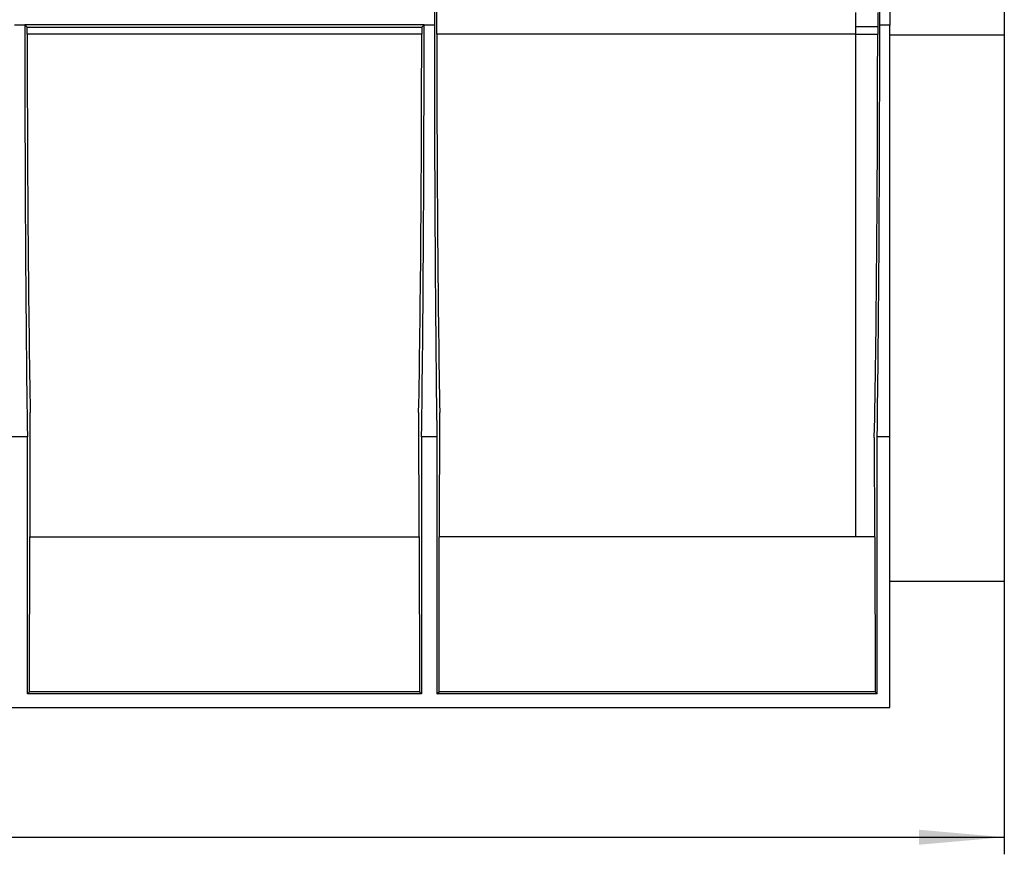
# Model space of a CAD drawing. Units: millimetres. Extents: x -117 to 664, y -32 to 370.
# Drawn here: x 180 to 238, y 189 to 238 of the extents above; entities that cross this region are included whole.
import ezdxf

# ---------------------------------------------------------------- set-up
doc = ezdxf.new("R2010")
doc.units = ezdxf.units.MM
doc.layers.add('FORMAT', color=7, linetype='Continuous')
doc.styles.add('SLDTEXTSTYLE1', font='TXT', dxfattribs={"width": 0.7})
doc.dimstyles.new('SLDDIMSTYLE0', dxfattribs={"dimtxt": 3.5, "dimasz": 5, "dimexe": 0, "dimexo": 0.0625, "dimgap": 0.875, "dimtad": 2, "dimdec": 4, "dimlfac": 5, "dimrnd": 1e-09, "dimzin": 12, "dimdsep": 46, "dimtxsty": 'SLDTEXTSTYLE1', "dimsah": 1, "dimcen": 0.09, "dimadec": 0, "dimazin": 3, "dimtfac": 1, "dimtdec": 4, "dimtofl": 0, "dimtmove": 0, "dimatfit": 3, "dimfxl": 0, "dimfrac": 2, "dimtolj": 1, "dimtzin": 12, "dimarcsym": 0})

# ---------------------------------------------------------------- blocks, each defined once
blk = doc.blocks.new('_D')
at = {"layer": 'FORMAT'}
for p, q in [((30.306, 237.405), (30.306, 189.351)), ((238.006, 205.355), (238.006, 189.351)), ((30.306, 190.351), (238.006, 190.351))]:
    blk.add_line(p, q, dxfattribs=at)
for points in [[(30.306, 190.351), (35.306, 189.911), (35.306, 190.791)], [(238.006, 190.351), (233.006, 190.791), (233.006, 189.911)]]:
    blk.add_solid(points, dxfattribs=at)
at = {"layer": 'FORMAT', "insert": (122.636, 194.863), "char_height": 3.5, "attachment_point": 1, "style": 'SLDTEXTSTYLE1'}
blk.add_mtext('1038,5', dxfattribs=at)

msp = doc.modelspace()

# ---------------------------------------------------------------- linework, layer by layer
at = {"color": 7, "linetype": 'Continuous', "lineweight": 25}
for p, q in [((204.60576, 264.955336), (204.60576, 237.935576)), ((230.705757, 237.935576), (230.705757, 264.955336)), ((231.305762, 264.355335), (231.305762, 237.935576)), ((238.005765, 264.355335), (238.005765, 237.366973)), ((204.747571, 237.405368), (204.739453, 264.055336)), ((229.305758, 237.83477), (229.305758, 238.675812)), ((230.585285, 238.675812), (230.585285, 237.83477)), ((180.605762, 237.935576), (180.005761, 237.935576)), ((204.005761, 237.955244), (180.605762, 237.955244)), ((180.605762, 237.955244), (180.605762, 237.935576)), ((180.747448, 237.813557), (180.605762, 237.955244)), ((180.747573, 237.405368), (180.747448, 237.813557)), ((180.747448, 237.813557), (203.864075, 237.813557)), ((203.864075, 237.813557), (203.86395, 237.405368)), ((204.005761, 237.955244), (203.864075, 237.813557)), ((204.005761, 237.935576), (204.005761, 237.955244)), ((204.60576, 237.935576), (204.005761, 237.935576)), ((230.585285, 237.83477), (229.305758, 237.83477)), ((229.305758, 237.83477), (229.305758, 237.834514)), ((230.585028, 237.834514), (229.305758, 237.834514)), ((229.305758, 237.384426), (229.305758, 237.834514)), ((230.585028, 237.834514), (230.584891, 237.384426)), ((230.585028, 237.834514), (230.585285, 237.83477)), ((231.305762, 237.935576), (230.705757, 237.935576)), ((231.305762, 213.805719), (231.305762, 237.935576)), ((203.86395, 237.405368), (180.747573, 237.405368)), ((229.305758, 237.405368), (204.747571, 237.405368)), ((230.584891, 237.384426), (229.305758, 237.384426)), ((229.305758, 207.955337), (229.305758, 237.384426)), ((231.305762, 237.366973), (238.005765, 237.366973)), ((238.005765, 237.366973), (238.005765, 205.355336)), ((180.912115, 207.955337), (180.92546, 215.229851)), ((203.68606, 215.229851), (203.699406, 207.955337)), ((204.912116, 207.955337), (204.925461, 215.229851)), ((180.75413, 213.805719), (179.857393, 213.805719)), ((180.75413, 198.755336), (180.75413, 213.805719)), ((203.857394, 213.805719), (203.857394, 198.755336)), ((204.754128, 213.805719), (203.857394, 213.805719)), ((204.754128, 213.805719), (204.754128, 198.755336)), ((230.388726, 213.775515), (230.399407, 207.955337)), ((230.55739, 198.755336), (230.55739, 213.805719)), ((231.305762, 213.805719), (230.55739, 213.805719)), ((231.305762, 197.955338), (231.305762, 213.805719)), ((180.877914, 198.87912), (180.894564, 207.955337)), ((180.894564, 207.955337), (203.716959, 207.955337)), ((203.716959, 207.955337), (203.733607, 198.87912)), ((204.877914, 198.87912), (204.894562, 207.955337)), ((230.416955, 207.955337), (204.894562, 207.955337)), ((230.416955, 207.955337), (230.433609, 198.87912)), ((231.305762, 205.355336), (238.005765, 205.355336)), ((180.75413, 198.755336), (180.877914, 198.87912)), ((203.857394, 198.755336), (180.75413, 198.755336)), ((203.733607, 198.87912), (180.877914, 198.87912)), ((203.857394, 198.755336), (203.733607, 198.87912)), ((204.754128, 198.755336), (204.877914, 198.87912)), ((230.55739, 198.755336), (204.754128, 198.755336)), ((230.433609, 198.87912), (204.877914, 198.87912)), ((230.433609, 198.87912), (230.55739, 198.755336)), ((38.005759, 197.955338), (231.305762, 197.955338))]:
    msp.add_line(p, q, dxfattribs=at)
for centre, major_axis, start_param, end_param in [((181.27778, 237.935576), (0, 38.5), 1.570796327, 2.248171072), ((203.33374, 237.935576), (0, 38.5), 4.035014235, 4.71238898), ((205.27778, 237.935576), (0, 38.5), 1.570796327, 2.248171072), ((230.03374, 237.935576), (0, 38.5), 4.035014235, 4.71238898), ((181.27778, 237.935576), (0, 30.38024), 1.588249619, 2.414913209), ((203.33374, 237.935576), (0, 30.38024), 3.868272099, 4.694935688), ((205.27778, 237.935576), (0, 30.38024), 1.588249619, 2.414913209), ((230.03374, 237.935576), (0, 31.58024), 3.84128976, 4.694935688)]:
    msp.add_ellipse(centre, major_axis=major_axis, ratio=0.017455065, start_param=start_param, end_param=end_param, dxfattribs=at)

# ---------------------------------------------------------------- dimensions: what is measured, and where the dimension line sits
at = {"layer": 'FORMAT'}
dim = msp.add_linear_dim(base=(238.00576, 190.351038), p1=(30.30576, 237.405368), p2=(238.00576, 205.355336), dimstyle='SLDDIMSTYLE0', dxfattribs=at)
dim.commit()
dim.dimension.update_dxf_attribs({"geometry": '_D', "text_midpoint": (127.985956, 190.351038), "dimtype": 160})

doc.saveas('drawing.dxf')
